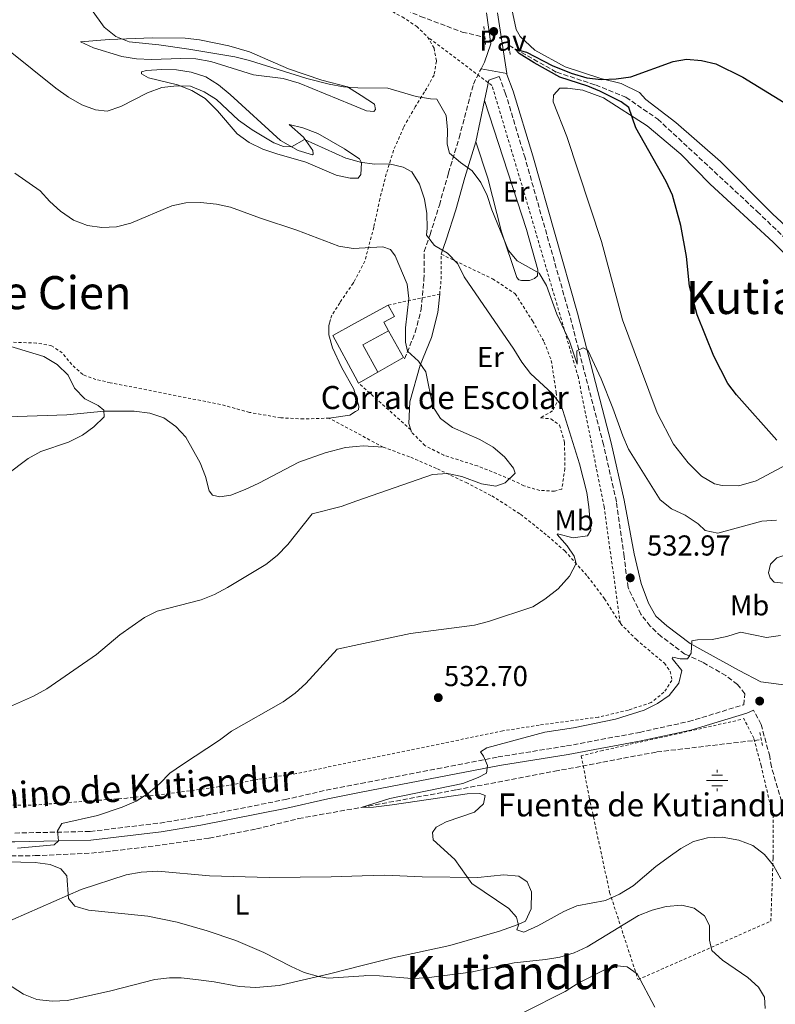
# Model space of a CAD drawing. Units: metres. Extents: x 607666 to 611118, y 4715387 to 4717754.
# Drawn here: x 607824 to 608086, y 4715870 to 4716212 of the extents above; entities that cross this region are included whole.
import ezdxf
from ezdxf.enums import TextEntityAlignment as Align

# ---------------------------------------------------------------- set-up
doc = ezdxf.new("R2010")
doc.units = ezdxf.units.M
doc.header["$MEASUREMENT"] = 0
doc.linetypes.add('DGN Style 2', pattern=[1.7399219301090239, 1.043953158065414, -0.6959687720436097])
doc.linetypes.add('DGN Style 3', pattern=[2.435890702152634, 1.739921930109024, -0.6959687720436097])
for name, color, linetype, lineweight in [('Acequia sin especificar', 4, 'Continuous', 0), ('Barranco lineal', 142, 'DGN Style 3', 13), ('Camino', 7, 'DGN Style 3', 0), ('corral', 7, 'Continuous', 0), ('Cota de punto acotado terreno', 7, 'Continuous', 0), ('Curva de nivel directora', 30, 'Continuous', 30), ('Curva de nivel intermedia', 30, 'Continuous', 0), ('Etiqueta de uso rústico', 92, 'Continuous', 0), ('Fuente-manantial-naciente', 7, 'Continuous', 0), ('Línea  de muro-pared o tapia', 1, 'Continuous', 13), ('Línea de cambio de uso (parcela vista)', 92, 'Continuous', 0), ('Línea de pavimento', 1, 'Continuous', 0), ('Margen derecho', 7, 'Continuous', 0), ('Nave industrial', 1, 'Continuous', 13), ('Pavimento', 7, 'Continuous', 0), ('Pontón-alcantarilla (pasos de agua)', 1, 'DGN Style 2', 0), ('Punto acotado terreno (símbolo)', 7, 'Continuous', 0), ('Texto de Fuente', 4, 'Continuous', 0), ('Texto de rotulación de espacio menor sin especificar', 7, 'Continuous', 0), ('Texto de Área (paraje) menor', 7, 'Continuous', 0), ('Valla', 7, 'DGN Style 2', 0)]:
    doc.layers.add(name, color=color, linetype=linetype, lineweight=lineweight)
doc.styles.add('Style-Arial', font='arial.ttf')

# ---------------------------------------------------------------- blocks, each defined once
blk = doc.blocks.new('5NACIE')
at = {"layer": 'Acequia sin especificar', "color": 4, "linetype": 'Continuous', "lineweight": 0, "flags": 128}
for points in [[(0, 0.2812), (0, 0.375)], [(-0.375, 0), (0.375, 0)], [(-0.1875, 0.1875), (0.1875, 0.1875)], [(-0.1875, -0.1875), (0.1875, -0.1875)], [(0, -0.2812), (0, -0.375)]]:
    blk.add_lwpolyline(points, dxfattribs=at)
blk = doc.blocks.new('5PATER')
at = {"layer": 'Punto acotado terreno (símbolo)', "linetype": 'Continuous', "lineweight": 0}
h = blk.add_hatch(color=51, dxfattribs=at)
edge = h.paths.add_edge_path()
edge.add_ellipse((0, 0), major_axis=(-0.1095731443231308, -0.1110710700762829), ratio=0.9994222409660317, start_angle=0, end_angle=360)

msp = doc.modelspace()

# ---------------------------------------------------------------- linework, layer by layer
at = {"layer": 'Barranco lineal', "color": 142, "linetype": 'DGN Style 3', "lineweight": 13}
for points in [[(607824.0199999996, 4716323.300000001, 528.7299999999959), (607824.75, 4716321.529999999, 528.6900000000023), (607828.0700000003, 4716309.640000001, 528.570000000007), (607830.7800000003, 4716304.960000001, 528.2200000000012), (607835.9400000004, 4716299.07, 528.1000000000058), (607848.6799999997, 4716287.16, 527.75), (607873.7800000003, 4716266.24, 527.3899999999994), (607893.3499999996, 4716251.08, 527.3899999999994), (607903.5300000003, 4716243.890000001, 527.3899999999994), (607910.9500000002, 4716238.949999999, 527.3899999999994), (607925.1299999999, 4716230.369999999, 527.279999999999), (607938.4600000001, 4716223.91, 527.1399999999994), (607944.7300000006, 4716220.880000001, 527.0800000000017), (607963.1699999999, 4716213, 526.6000000000058), (607977.6100000005, 4716207.57, 526.1600000000036), (607985.4800000006, 4716205.710000001, 526.070000000007)], [(607993.8399999999, 4716203.02, 525.3899999999994), (607996.04, 4716201.67, 525), (608010.4299999997, 4716193.58, 524.2700000000041), (608023.9500000002, 4716189.16, 524.1300000000047), (608034.5, 4716184.9, 523.9799999999959), (608045.5700000003, 4716177.27, 523.8399999999965), (608080.1200000001, 4716145.180000001, 523.070000000007), (608126.1399999997, 4716100.800000001, 522.679999999993), (608175.9299999997, 4716054.100000001, 522.2400000000052), (608196.4800000006, 4716033.49, 521.279999999999)], [(607942.5599999996, 4715938.050000001, 530), (607975.6100000005, 4715944.140000001, 529.4199999999983), (608009.7599999999, 4715950.609999999, 528.2599999999948), (608045.2400000002, 4715957.33, 526.5200000000041), (608081.4800000006, 4715961.59, 525.2599999999948)], [(607691.6100000005, 4715902.390000001, 539.2299999999959), (607695.3200000003, 4715904.609999999, 539.0599999999977), (607704.6500000004, 4715908.99, 538.4700000000012), (607710.6900000004, 4715911.52, 538.3500000000058), (607716.3399999999, 4715913.390000001, 538.2299999999959), (607724.2400000002, 4715914.939999999, 537.529999999999), (607752.3799999999, 4715917.74, 536.1100000000006), (607773.4699999997, 4715919.15, 536.1100000000006), (607786.8099999996, 4715921.220000001, 535), (607829.29, 4715921.27, 534.1699999999983), (607848.8499999996, 4715922.16, 533.4700000000012), (607856.4000000004, 4715922.930000001, 533.3500000000058), (607870.9699999997, 4715924.699999999, 532.529999999999), (607889.7000000002, 4715927.369999999, 532.1699999999983), (607906.1399999997, 4715930.539999999, 531.5800000000017), (607920.75, 4715934.17, 530.7700000000041), (607942.5599999996, 4715938.050000001, 530)]]:
    msp.add_polyline3d(points, dxfattribs=at)
at = {"layer": 'Camino', "color": 7, "linetype": 'DGN Style 3', "lineweight": 0}
for points in [[(607957.5699999994, 4716093.960000001, 539.8500000000059), (607961.3099999989, 4716103.210000004, 538.779999999999), (607963.3399999985, 4716111.109999999, 537.6199999999955), (607964.3299999987, 4716121.430000002, 536.4600000000064), (607964.4499999993, 4716131.300000002, 535.5899999999966), (607966.4299999997, 4716137.180000001, 534.2400000000055), (607969.6799999997, 4716147.42, 532.2100000000065), (607972.859999998, 4716158.630000002, 530.3699999999953), (607976.5599999973, 4716170.84, 528.9199999999984), (607981.4799999992, 4716189.460000001, 527.5099999999948), (607984.139999999, 4716194.760000001, 527.1699999999984)], [(607822.1399999998, 4715929.120000001, 535.4900000000054), (607848.3399999985, 4715929.690000001, 534.6600000000037), (607872.6399999993, 4715932.619999999, 533.3699999999955), (607886.2399999981, 4715934.900000001, 533.2500000000001), (607916.0799999977, 4715940.75, 532.3099999999977), (607930.3400000005, 4715944.029999999, 531.9600000000064), (607942.4400000017, 4715946.380000001, 531.6199999999955), (607968.8999999973, 4715951.500000002, 530.8899999999994), (607990.0599999977, 4715955.570000002, 529.8800000000047), (608013.8400000001, 4715959.4, 528.7599999999948), (608039.2199999985, 4715964.140000002, 527.5599999999978), (608056.2500000005, 4715967.890000002, 526.6900000000023), (608075.4499999986, 4715973.720000002, 526.1000000000059), (608075.8399999996, 4715977.580000003, 526.6799999999931), (608073.2699999991, 4715980.82, 527.0700000000071), (608069.19, 4715983.869999999, 527.5500000000029), (608061.1099999998, 4715988.51, 529.1399999999994), (608054.9999999988, 4715991.350000001, 530.1600000000036), (608046.7799999999, 4715997.439999999, 531.75), (608042.94, 4716001.040000002, 532.1900000000023), (608039.699999999, 4716005.180000001, 532.479999999996), (608035.2100000007, 4716014.449999999, 532.570000000007), (608033.8500000017, 4716025.250000002, 532.820000000007), (608031.1999999986, 4716044.270000001, 532.429999999993), (608026.6900000002, 4716064.140000002, 531.2200000000013), (608014.9499999988, 4716109.110000002, 529.4299999999931), (607999.4400000012, 4716163.800000002, 527.3999999999943), (607992.6799999997, 4716186.12, 526.8699999999952), (607990.449999999, 4716192.140000002, 526.5800000000019)], [(608088.589999999, 4715940.150000001, 526.300000000003), (608085.0300000006, 4715952.160000001, 525.8600000000007), (608084.4499999996, 4715955.800000003, 525.8600000000007), (608081.4600000011, 4715966.910000001, 526.1499999999943), (608078.8000000012, 4715971.850000001, 526.0399999999936)]]:
    msp.add_polyline3d(points, dxfattribs=at)
at = {"layer": 'Curva de nivel directora', "color": 30, "linetype": 'Continuous', "lineweight": 30, "elevation": 525.0000000000001, "flags": 128}
msp.add_lwpolyline([(608086.9500000007, 4716065.730000001), (608072.9499999996, 4716081.41), (608069.8899999995, 4716085.440000001), (608065.0300000003, 4716094.880000002), (608059.23, 4716109.280000002), (608056.5399999988, 4716119.260000001), (608055.5599999997, 4716129.529999999), (608053.5700000004, 4716140.350000001), (608050.6400000001, 4716150.9), (608048.480000001, 4716155.600000001), (608037.8999999996, 4716174.230000001), (608035.4599999988, 4716181.32), (608032.8300000002, 4716183.260000001), (608025.4199999983, 4716187), (608021.2400000008, 4716188.720000002), (608011.54, 4716191.830000001), (608002.6100000006, 4716196.830000001), (607997.3899999993, 4716200.140000001), (607996.0399999992, 4716201.67), (607999.9799999997, 4716200.560000001), (608008.8699999991, 4716195.980000001), (608015.4999999986, 4716193.270000001), (608020.9099999999, 4716191.680000001), (608025.8799999988, 4716191.12), (608031.1000000002, 4716191.33), (608036.1399999983, 4716191.980000001), (608050.8899999983, 4716197.32), (608055.5399999997, 4716198.140000001), (608060.7999999991, 4716197.650000001), (608065.6699999995, 4716196.490000002), (608075.1399999999, 4716191.84), (608093.0500000004, 4716180.830000001)], dxfattribs=at)
at = {"layer": 'Curva de nivel intermedia', "color": 30, "linetype": 'Continuous', "lineweight": 0, "flags": 128}
for points, elevation in [([(608086.8000000009, 4716037.849999999), (608081.6599999999, 4716037.560000001), (608066.4100000015, 4716033.380000001), (608061.9900000005, 4716034.25), (608059.61, 4716036.640000001), (608055.0500000002, 4716039.619999999), (608050.3200000006, 4716041.880000001), (608046.3799999999, 4716044.960000001), (608035.3899999994, 4716062.599999999), (608033.36, 4716067.17), (608029.9900000015, 4716076.859999999), (608025.8699999999, 4716087.05), (608021.3100000002, 4716097.039999999), (608019.6100000013, 4716097.75), (608017.3800000006, 4716096.71), (608017.5400000016, 4716092.170000001), (608014.8400000016, 4716100.17), (608010.4900000017, 4716109.509999999), (608006.9100000011, 4716119.46), (608004.400000001, 4716123.779999998), (607996.740000001, 4716128.01), (607993.7500000002, 4716131.609999998), (607987.8800000007, 4716145.759999999), (607986.2699999991, 4716150.699999998), (607984.0499999997, 4716155.220000001), (607981.1100000005, 4716159.359999998), (607977.04, 4716162.17), (607973.2000000001, 4716165.46), (607972.3300000007, 4716168.59), (607972.5300000017, 4716173.609999999), (607971.9800000018, 4716178.58), (607968.7400000008, 4716184.210000001), (607966.5700000006, 4716184.31), (607961.6500000008, 4716185.21), (607951.7900000014, 4716188.009999999), (607941.3300000008, 4716188.140000001), (607938.9700000006, 4716188.34), (607936.3500000008, 4716188.569999999), (607931.3500000008, 4716189.499999999), (607923.6500000005, 4716191.470000001), (607903.7599999997, 4716197.699999998), (607898.6100000021, 4716198.9), (607882.6399999994, 4716201.619999998), (607872.2100000001, 4716203.099999998), (607861.8900000004, 4716204.109999998), (607857.2700000001, 4716206.02), (607853.1600000019, 4716209.27), (607844.4300000012, 4716221.679999999)], 530.0000000000001), ([(607952.1900000017, 4716161.759999999), (607947.1600000003, 4716161.649999999), (607942.1900000013, 4716162.289999999), (607939.3300000003, 4716163.109999998), (607937.2000000002, 4716163.720000001), (607922.8600000015, 4716170.259999999), (607918.2600000015, 4716167.680000001), (607915.480000001, 4716167.779999998), (607912.2100000009, 4716169.079999999), (607904.6100000013, 4716173.609999999), (607899.9100000008, 4716176.910000001), (607892.2300000006, 4716184.09), (607887.9600000014, 4716186.83), (607883.2300000017, 4716188.779999999), (607878.4500000007, 4716188.889999999), (607873.2800000008, 4716188.300000001), (607868.2800000006, 4716186.470000001), (607859.0300000014, 4716181.739999998), (607854.3100000008, 4716180.099999998), (607850.1700000013, 4716180.489999999), (607845.4900000007, 4716182.250000001), (607840.8400000016, 4716184.91), (607836.4800000007, 4716188.009999999), (607819.9699999995, 4716201.289999997)], 535), ([(607823.0499999997, 4715923.83), (607835.8500000006, 4715924.999999999), (607837.3400000012, 4715926.419999998), (607837.0300000006, 4715929.92), (607838.5500000005, 4715932.409999999), (607850.9500000012, 4715935.240000002), (607859.4500000017, 4715938.150000001), (607864.2900000009, 4715940.16), (607868.4999999997, 4715942.9), (607872.6000000013, 4715946.339999998), (607876.0800000015, 4715949.92), (607880.400000002, 4715952.98), (607893.3200000013, 4715961.390000001), (607897.4499999997, 4715964.52), (607915.4500000019, 4715974.720000001), (607919.6000000006, 4715977.759999998), (607923.3100000008, 4715981.140000001), (607934.1900000017, 4715993.039999999), (607941.750000001, 4715994.649999999), (607959.6200000013, 4715998.460000001), (607981.8600000015, 4716001.38), (607986.7000000007, 4716002.619999998), (608002.1100000021, 4716007.720000001), (608006.3400000011, 4716010.400000001), (608010.9400000012, 4716014.029999998), (608014.8900000006, 4716018.409999999), (608017.1900000006, 4716022.859999999), (608016.52, 4716025.32), (608014.1300000007, 4716028.92), (608010.6399999993, 4716032.960000001), (608010.7700000012, 4716033.180000001), (608016.1600000003, 4716031.779999998), (608021.1700000014, 4716032.489999999), (608022.24, 4716034.369999999), (608021.6299999997, 4716042.489999999), (608020.8600000008, 4716047.469999999), (608018.4100000011, 4716057.42), (608011.9500000014, 4716077.859999998), (608008.9299999995, 4716081.84), (608001.3400000011, 4716088.82), (607998.3400000014, 4716092.83), (607995.5899999999, 4716097.279999998), (607978.3099999997, 4716122.459999999), (607976.040000001, 4716127.039999999), (607972.5000000005, 4716130.75), (607968.000000001, 4716133.369999999), (607965.1900000013, 4716136.970000001), (607965.4700000008, 4716139.449999999), (607965.320000001, 4716144.449999999), (607964.5000000007, 4716149.519999999), (607962.7400000016, 4716154.659999999), (607960.1500000011, 4716158.939999999), (607957.070000001, 4716160.649999999), (607952.1900000017, 4716161.759999999)], 535), ([(607819.2850000015, 4715972.571313023), (607828.7100000012, 4715976.67), (607833.3, 4715979.249999999), (607850.5500000012, 4715991.149999999), (607858.6400000004, 4715998.009999999), (607867.1800000009, 4716004.009999998), (607871.6300000012, 4716006.3), (607886.9199999998, 4716010.189999999), (607891.5700000012, 4716012.02), (607896.1199999999, 4716014.470000002), (607909.35, 4716022.529999999), (607913.3100000008, 4716025.600000001), (607917.0099999999, 4716029.439999998), (607925.4299999997, 4716040.100000001), (607935.5599999996, 4716042.67), (607941.0300000013, 4716044.59), (607967.25, 4716053.770000001), (607972.5099999993, 4716054.060000001), (607977.5300000019, 4716053.07), (607984.3300000012, 4716050.539999999), (607989.2599999999, 4716049.67), (607992.5400000011, 4716050.909999999), (607996.0200000012, 4716054.199999999), (607995.4000000021, 4716055.949999999), (607992.3100000009, 4716059.880000001), (607988.3800000014, 4716063.300000001), (607983.7000000009, 4716065.920000001), (607974.1800000013, 4716070.149999999), (607970.0400000017, 4716073.259999999), (607967.4100000008, 4716077.460000001), (607964.9500000001, 4716089.470000001), (607962.3700000006, 4716093.189999999), (607958.6, 4716096.659999999), (607957.9000000004, 4716099.739999999), (607957.850000001, 4716104.739999999), (607959.1000000006, 4716114.92), (607958.4299999999, 4716119.869999999), (607954.2600000014, 4716129.739999999), (607952.7200000013, 4716131.970000001), (607950.0599999992, 4716132.849999999), (607939.7700000008, 4716132.279999998), (607939.67, 4716132.279999998), (607934.7500000005, 4716133.139999999), (607920.1500000004, 4716138.749999999), (607907.5400000016, 4716142.869999999), (607897.1200000012, 4716146.74), (607892.2300000006, 4716147.76), (607886.6500000015, 4716148.289999999), (607881.5900000011, 4716148.2), (607876.7000000007, 4716147.179999999), (607862.4500000012, 4716141.13), (607857.4500000011, 4716139.890000001), (607852.4500000011, 4716139.680000001), (607847.4000000019, 4716140.359999998), (607842.5899999995, 4716142.189999999), (607838.1000000013, 4716145.249999999), (607834.3200000015, 4716148.679999998), (607830.9300000007, 4716152.359999999), (607822.2200000002, 4716158.550000001)], 540.0000000000001), ([(607819.2850000015, 4716053.698581315), (607826.8000000002, 4716059.350000001), (607831.1900000002, 4716061.75), (607840.8500000006, 4716065.009999999), (607845.6300000015, 4716067.38), (607849.6500000004, 4716070.349999999), (607853.2500000013, 4716073.829999999), (607853.0700000002, 4716076.180000001), (607851.0800000009, 4716077.74), (607846.5400000013, 4716080.039999999), (607842.9500000017, 4716083.750000001), (607840.6700000018, 4716088.279999999), (607836.9299999999, 4716092.019999999), (607832.2699999998, 4716094.759999999), (607819.2850000015, 4716098.673287672)], 545), ([(608089.2700000008, 4716015.949999998), (608085.9600000004, 4716016.3), (608084.6200000015, 4716017.9), (608084.0400000004, 4716019.59), (608084.7700000014, 4716022.619999998), (608086.9200000016, 4716024.810000001), (608089.7500000013, 4716025.679999999), (608091.3499999995, 4716025.699999998), (608096.2700000014, 4716024.61), (608097.3300000008, 4716022.640000001), (608096.6, 4716020.079999999), (608095.67, 4716018.749999999), (608091.9100000005, 4716016.449999999), (608089.2700000008, 4716015.949999998)], 535), ([(607942.5600000002, 4715938.050000001), (607952.4599999997, 4715941.109999998), (607977.7900000011, 4715946.350000001), (607983.2100000014, 4715948.399999999), (607986.0999999993, 4715949.930000001), (607986.3800000009, 4715952.59), (607985.0199999998, 4715955.849999999), (607983.9199999999, 4715957.349999999), (607986.1399999995, 4715958.76), (608006.3400000011, 4715964.249999999), (608016.2300000017, 4715965.76), (608030.9000000012, 4715968.699999999), (608040.7800000008, 4715971.869999998), (608045.420000001, 4715974.210000001), (608049.5700000017, 4715976.970000001), (608052.8600000018, 4715981.199999998), (608053.9600000016, 4715985.640000001), (608050.5400000018, 4715989.84), (608050.780000001, 4715990.269999999), (608053.3200000002, 4715989.689999999), (608055.9199999997, 4715989.71), (608057.110000001, 4715991.659999999), (608057.4300000007, 4715995.949999998), (608059.3700000007, 4715996.33), (608064.4400000002, 4715996.429999999), (608069.5699999998, 4715997.449999998), (608074.3200000018, 4715998.999999999), (608083.2900000017, 4715997.140000001), (608088.2400000005, 4715997.789999999)], 530.0000000000001), ([(608088.2600000005, 4715913.24), (608085.7999999997, 4715917.810000001), (608082.5800000009, 4715921.640000001), (608078.5599999998, 4715924.779999998), (608073.7000000004, 4715926.650000001), (608067.9500000017, 4715927.750000001), (608062.870000001, 4715927.519999999), (608057.9300000013, 4715926.15), (608053.5500000003, 4715923.73), (608049.1500000015, 4715920.63), (608044.8300000009, 4715917.509999999), (608036.980000001, 4715910.779999999), (608032.2800000004, 4715907.909999999), (608027.4099999999, 4715905.630000001), (608017.4500000001, 4715903.850000001), (608012.860000001, 4715901.880000001), (608003.8300000011, 4715896.829999999), (607998.9800000006, 4715894.690000001), (607996.6100000013, 4715895.510000001), (607997.2000000014, 4715897.089999998), (607996.4500000004, 4715899.86), (607993.7700000004, 4715902.859999999), (607980.9699999995, 4715911.65), (607975.0599999997, 4715919.979999999), (607967.5100000015, 4715926.74), (607967.25, 4715929.34), (607968.5599999998, 4715931.159999999), (607971.9900000008, 4715933.07), (607981.8700000005, 4715936.359999998), (607984.9900000006, 4715939.289999999), (607985.5700000017, 4715942.189999999), (607983.7500000001, 4715942.9), (607979.2800000019, 4715942.8), (607953.3200000003, 4715938.949999999), (607946.7500000012, 4715938.130000001), (607942.5600000002, 4715938.050000001)], 530), ([(608082.8400000001, 4715868.119999998), (608082.620000001, 4715872.039999999), (608080.5400000003, 4715875.529999998), (608076.8900000001, 4715878.960000001), (608068.0000000009, 4715884.969999999), (608064.3399999995, 4715888.36), (608063.4700000001, 4715891.880000001), (608063.5500000005, 4715896.95), (608061.8200000006, 4715900.32), (608058.2300000008, 4715903.069999999), (608053.87, 4715904.119999998), (608048.4400000006, 4715903.589999998), (608043.5900000003, 4715902.369999998), (608038.8400000005, 4715900.509999998), (608021.0599999997, 4715889.569999999), (608016.5400000003, 4715887.439999999), (608011.4999999999, 4715885.98), (608006.5600000002, 4715885.13), (607995.61, 4715883.970000001), (607980.6500000021, 4715880.749999999), (607965.2400000006, 4715878.76), (607960.0700000006, 4715878.619999999), (607948.8700000001, 4715879.509999999), (607943.87, 4715879.59), (607943.4000000006, 4715879.550000001), (607930.990000001, 4715878.74), (607927.6600000005, 4715879.210000002), (607922.7499999999, 4715880.699999998), (607918.160000001, 4715882.689999999), (607908.7100000005, 4715887.66), (607898.9800000008, 4715891.769999999), (607888.9900000019, 4715895.180000001), (607878.6100000016, 4715898.189999999), (607868.3900000001, 4715900.230000001), (607847.7800000019, 4715902.359999999), (607842.9900000019, 4715903.77), (607840.8300000004, 4715906.409999999), (607840.2100000012, 4715914.279999999), (607838.1799999995, 4715916.689999999), (607834.4900000015, 4715918.189999999), (607829.2000000008, 4715918.91), (607819.2850000015, 4715919.157399232)], 535), ([(608044.5700000017, 4715868.619999999), (608038.3700000012, 4715880.230000001), (608034.9600000003, 4715882.619999998), (608031.4500000011, 4715883.009999999), (608027.05, 4715881.640000002), (608017.85, 4715876.909999999), (608013.400000002, 4715874.089999998), (607999.0800000012, 4715866.829999999)], 540.0000000000001)]:
    msp.add_lwpolyline(points, dxfattribs=dict(at, elevation=elevation))
at = {"layer": 'Línea  de muro-pared o tapia', "color": 1, "linetype": 'Continuous', "lineweight": 13, "elevation": 543.4700000000012, "flags": 128}
msp.add_lwpolyline([(607952.04, 4716103.75), (607957.1799999997, 4716094.430000001), (607948.2699999996, 4716089.369999999)], dxfattribs=at)
at = {"layer": 'Línea de cambio de uso (parcela vista)', "color": 92, "linetype": 'Continuous', "lineweight": 0, "extrusion": (0.01714108358175579, 0.08120939599506174, 0.9965496561916825), "elevation": 393945.8362413811, "flags": 128}
msp.add_lwpolyline([(379118.9758266293, -4723660.842134249), (379118.9758266293, -4723675.661645038)], dxfattribs=at)
at = {"layer": 'Línea de cambio de uso (parcela vista)', "color": 92, "linetype": 'Continuous', "lineweight": 0}
for points in [[(608125.9699999997, 4716106.99, 523.8500000000058), (608085.5499999998, 4716144.289999999, 523.9900000000052), (608067.3099999996, 4716162.550000001, 524.3800000000047), (608051.8600000005, 4716176.15, 524.6699999999983), (608041.4500000002, 4716184.08, 524.7200000000012), (608039.1500000004, 4716186.529999999, 524.7700000000041), (608032.8899999997, 4716189.66, 525.0599999999977), (608025.7199999997, 4716191.439999999, 525.1499999999943), (608013.3499999996, 4716195.439999999, 525.25), (608002.8099999996, 4716201.289999999, 525.4400000000023), (607997.6900000004, 4716206.029999999, 525.929999999993), (607996.3200000003, 4716208.439999999, 526.0200000000041), (607990.7100000001, 4716235.27, 527.179999999993)], [(607946.9000000004, 4716179.970000001, 531.3500000000058), (607944.3600000005, 4716180.189999999, 531.6399999999994), (607939.0599999996, 4716182.369999999, 531.6300000000047), (607921.0099999999, 4716189.77, 531.5899999999965), (607915.4400000004, 4716191.449999999, 531.5899999999965), (607905.0800000001, 4716192.699999999, 531.4799999999959), (607890.29, 4716197.369999999, 531.3600000000006), (607885.04, 4716198.279999999, 531.4799999999959), (607879.8600000005, 4716198.42, 531.5899999999965), (607869.6799999997, 4716198.01, 532.4199999999983), (607864.4299999997, 4716198.220000001, 532.6499999999943), (607859.3700000001, 4716199.02, 532.6499999999943), (607849.4900000002, 4716202.039999999, 532.179999999993), (607844.9600000001, 4716204.119999999, 531.5899999999965), (607854.9000000004, 4716205.029999999, 530.7700000000041), (607870.0300000003, 4716205.609999999, 529.2400000000052), (607881.3700000001, 4716205.42, 528.8899999999994), (607886.3600000005, 4716204.850000001, 528.8899999999994), (607896.5700000003, 4716202.76, 528.6499999999943), (607903.6900000004, 4716200.710000001, 528.6499999999943), (607917.2800000003, 4716194.82, 528.7899999999936), (607928.8600000005, 4716190.810000001, 529.0800000000017), (607937.7000000002, 4716188.470000001, 529.4199999999983), (607938.9800000006, 4716187.680000001, 529.5599999999977), (607942.5, 4716185.49, 529.9499999999971), (607947.1200000001, 4716182.51, 530.9199999999983), (607947.5, 4716180.699999999, 530.9199999999983), (607946.9000000004, 4716179.970000001, 531.3500000000058)], [(607873.2100000001, 4716194.529999999, 532.2700000000041), (607867.9699999997, 4716194.199999999, 532.6300000000047), (607866.2000000002, 4716193.680000001, 532.7400000000052), (607866.1299999999, 4716192.99, 533.1000000000058), (607868.6500000004, 4716191.66, 533.9199999999983), (607878.75, 4716189.180000001, 534.8600000000006), (607883.7100000001, 4716187.300000001, 535.1000000000058), (607888.3300000001, 4716184.460000001, 535.4499999999971), (607892.6200000001, 4716180.180000001, 536.0399999999936), (607899.4100000003, 4716172.140000001, 536.3999999999943), (607903.6500000004, 4716169.220000001, 536.3999999999943), (607908.3399999999, 4716166.869999999, 536.3999999999943), (607913.1500000004, 4716165.189999999, 536.3999999999943), (607923.25, 4716162.359999999, 536.0399999999936), (607933.7999999998, 4716157.800000001, 536.1399999999994), (607938.7100000001, 4716156.75, 536.1399999999994), (607939.4199999999, 4716156.76, 536.1399999999994), (607941.4900000002, 4716156.779999999, 536.1399999999994), (607942.4400000004, 4716158.050000001, 536.0399999999936), (607942.6500000004, 4716162.16, 534.7899999999936), (607941.9100000003, 4716163.550000001, 534.1600000000036), (607939.2999999998, 4716165.24, 533.9600000000064), (607936.6799999997, 4716166.949999999, 533.7700000000041), (607927.4500000002, 4716172.300000001, 533.2899999999936), (607922.1799999997, 4716174.310000001, 533.2400000000052), (607917.4500000002, 4716175.480000001, 533.3399999999965), (607922.4500000002, 4716171.050000001, 534.6900000000023), (607925.6900000004, 4716166.369999999, 535.3699999999953), (607925.8799999999, 4716165.16, 535.4600000000064), (607925.5800000001, 4716164.850000001, 535.4600000000064), (607920.6699999999, 4716166.439999999, 535.070000000007), (607914.4800000006, 4716169.83, 534.4499999999971), (607897.0300000003, 4716185.9, 532.3899999999994), (607892.9100000003, 4716189.210000001, 531.9199999999983), (607888.5199999996, 4716191.939999999, 531.9199999999983), (607883.4500000002, 4716193.59, 532.0399999999936), (607878.3099999996, 4716194.430000001, 532.1600000000036), (607873.2100000001, 4716194.529999999, 532.2700000000041)], [(608092.1200000001, 4716058.189999999, 524.9600000000064), (608079.75, 4716051.51, 526.6000000000058), (608073.7199999997, 4716049.810000001, 526.6999999999971), (608067.9699999997, 4716049.960000001, 526.8500000000058), (608065.2999999998, 4716050.560000001, 526.8899999999994), (608060.7300000006, 4716053.180000001, 526.9900000000052), (608056.0999999996, 4716057.779999999, 527.1399999999994), (608051.0099999999, 4716064.359999999, 527.0399999999936), (608045.3600000005, 4716075.189999999, 526.6999999999971), (608039.5199999996, 4716090.75, 526.4600000000064), (608033.2800000003, 4716107.52, 526.6499999999943), (608025.9800000006, 4716134.730000001, 526.5599999999977), (608013.9600000001, 4716171.220000001, 526.2200000000012), (608009.1600000003, 4716183.32, 525.9799999999959), (608009.2800000003, 4716185.640000001, 525.9799999999959), (608011.5800000001, 4716188.08, 525.8300000000017), (608014.1900000004, 4716188.100000001, 525.779999999999), (608019.4699999997, 4716187.42, 525.6399999999994), (608026.75, 4716184.730000001, 525.4400000000023), (608041.8700000001, 4716175, 525.1100000000006), (608053.6100000005, 4716165.09, 524.570000000007), (608063.7599999999, 4716154.689999999, 524.3300000000017), (608085.5899999999, 4716134.529999999, 523.8999999999943), (608101.4900000002, 4716118.91, 523.8000000000029)], [(607985.3399999999, 4716183.82, 527.6900000000023), (607999.9400000004, 4716138.92, 529.7200000000012), (608003.8700000001, 4716124.930000001, 529.9600000000064), (608003.7699999996, 4716122.880000001, 530.0599999999977), (608002.6900000004, 4716121.9, 530.1999999999971), (608000.9400000004, 4716121.16, 530.3399999999965), (607998.1600000003, 4716121.189999999, 530.3399999999965), (607997.2599999999, 4716121.430000001, 530.3399999999965), (607996.5800000001, 4716122.210000001, 530.3399999999965), (607991.3099999996, 4716138.119999999, 529.9600000000064), (607986.4900000002, 4716156.75, 529.0899999999965), (607982.29, 4716169.369999999, 528.9199999999983)], [(607959.7800000003, 4716069.25, 541.3800000000047), (607959.0899999999, 4716071.460000001, 541.3500000000058), (607959.4400000004, 4716079.07, 541.1499999999943), (607963.0499999998, 4716091.75, 539.8500000000058), (607966.9299999997, 4716101.359999999, 538.779999999999), (607969.1799999997, 4716110.08, 537.6199999999953), (607969.79, 4716116.480000001, 536.9499999999971)], [(607931.8499999996, 4716107.59, 543.1399999999994), (607931.2400000002, 4716105.609999999, 543.3300000000017), (607931.2699999996, 4716102.369999999, 543.3300000000017), (607932.5700000003, 4716097.789999999, 543.4799999999959), (607935.6699999999, 4716091.09, 543.570000000007), (607939.9500000002, 4716083.439999999, 543.3800000000047), (607940.5, 4716081.49, 543.2700000000041), (607941.6399999997, 4716077.51, 543.0399999999936), (607941.5999999996, 4716076.300000001, 543.0399999999936), (607940.5899999999, 4716075.689999999, 543.0399999999936), (607938.5300000003, 4716074.439999999, 543.0399999999936), (607931.3799999999, 4716073.359999999, 543.429999999993)], [(607802.3899999997, 4716073.230000001, 546.1100000000006), (607840.2300000006, 4716074.5, 545.6399999999994), (607853.1900000004, 4716075.789999999, 544.820000000007), (607863.6399999997, 4716075.779999999, 544.820000000007), (607869.0499999998, 4716075.07, 544.820000000007), (607873.8899999997, 4716073.42, 544.820000000007), (607878.1699999999, 4716070.49, 544.820000000007), (607881.5999999996, 4716066.779999999, 544.929999999993), (607886.5599999996, 4716057.800000001, 544.5800000000017), (607888.3799999999, 4716053.08, 544.2299999999959), (607889.7000000002, 4716048.07, 543.7599999999948), (607890.8799999999, 4716046.619999999, 543.279999999999), (607893.4299999997, 4716045.949999999, 542.5800000000017), (607897.2400000002, 4716046.609999999, 541.8699999999953), (607902.1600000003, 4716048.51, 541.75), (607906.9299999997, 4716050.720000001, 541.6399999999994), (607920.8600000005, 4716058.08, 541.5200000000041), (607930.0099999999, 4716061.34, 541.6399999999994), (607937.0999999996, 4716063.189999999, 541.5899999999965), (607940.7599999999, 4716063.51, 541.529999999999), (607943.1900000004, 4716063.730000001, 541.4900000000052), (607950.1600000003, 4716063.26, 541.1000000000058)], [(607816.6600000003, 4715897.050000001, 535.7700000000041), (607845.25, 4715909.460000001, 535.179999999993), (607860.8200000003, 4715914.630000001, 534.7100000000064), (607866.0999999996, 4715915.539999999, 534.5899999999965), (607871.8499999996, 4715915.83, 534.3600000000006), (607889.8499999996, 4715914.24, 533.3000000000029), (607910.5, 4715913.640000001, 533.0599999999977)], [(607910.5, 4715913.640000001, 533.0599999999977), (607932.1200000001, 4715913.9, 531.8000000000029), (607942.9000000004, 4715914.220000001, 531.4600000000064), (607950.7300000006, 4715914.460000001, 531.2200000000012), (607963.6399999997, 4715913.890000001, 530.4499999999971), (607983.0300000003, 4715913.720000001, 529.8699999999953), (607992.1100000005, 4715914.58, 529.4799999999959), (607997.29, 4715914.189999999, 529.4799999999959), (608000.2100000001, 4715912.230000001, 529.1900000000023), (608001.6900000004, 4715908.67, 529.2899999999936), (608001.5499999998, 4715902.82, 529.5800000000017), (607999.5999999996, 4715898.539999999, 529.7200000000012), (607997, 4715897.310000001, 529.820000000007), (607990.54, 4715894.980000001, 530.4499999999971), (607973.2800000003, 4715890.039999999, 532.0399999999936), (607953.4900000002, 4715885.76, 533.1499999999943), (607943.3499999996, 4715883.220000001, 533.9799999999959), (607931.4900000002, 4715880.25, 534.9400000000023), (607913.9800000006, 4715876.130000001, 535.7200000000012), (607905.9100000003, 4715875.430000001, 536.0099999999948), (607900.0800000001, 4715875.75, 536.3600000000006), (607891.3799999999, 4715877.4, 536.5899999999965), (607885.0800000001, 4715878.189999999, 536.8300000000017), (607879.9500000002, 4715878.75, 536.9499999999971), (607875.8899999997, 4715878.789999999, 536.9499999999971), (607870.8399999999, 4715878.230000001, 536.9499999999971), (607855.4900000002, 4715874.33, 537.070000000007), (607840.4699999997, 4715870.939999999, 537.3000000000029), (607835.1100000005, 4715870.65, 537.179999999993), (607829.8200000003, 4715871.25, 536.9499999999971), (607825.1699999999, 4715873.17, 536.8300000000017), (607819.3399999999, 4715876.930000001, 536.5899999999965)]]:
    msp.add_polyline3d(points, dxfattribs=at)
at = {"layer": 'Línea de pavimento', "color": 1, "linetype": 'Continuous', "lineweight": 0, "extrusion": (0.0003602454751859751, -0.002322809782093083, 0.9999972373851409), "elevation": -10209.21439432177, "flags": 128}
msp.add_lwpolyline([(607989.6008317117, 4716203.228962336), (607992.860849512, 4716182.208905628)], dxfattribs=at)
at = {"layer": 'Línea de pavimento', "color": 1, "linetype": 'Continuous', "lineweight": 0, "extrusion": (0.06276591102471718, -0.0109402034909898, 0.9979683123029573), "elevation": -12909.36296634701, "flags": 128}
msp.add_lwpolyline([(4750544.027776292, 210473.1883335322), (4750544.027776293, 210482.2917669507)], dxfattribs=at)
at = {"layer": 'Línea de pavimento', "color": 1, "linetype": 'Continuous', "lineweight": 0}
msp.add_polyline3d([(607986.0800000001, 4716214.189999999, 526.6199999999953), (607987.5499999998, 4716203.470000001, 526.6000000000058), (607985.3200000003, 4716197.100000001, 527.0200000000041), (607984.1399999997, 4716194.76, 527.1600000000036)], dxfattribs=at)
at = {"layer": 'Margen derecho', "color": 7, "linetype": 'Continuous', "lineweight": 0, "extrusion": (0.1160156398587203, 0.06100757250161057, 0.9913720025326682), "elevation": 358781.8716664109, "flags": 128}
msp.add_lwpolyline([(3891253.555330097, -2709512.430832508), (3891259.105893263, -2709517.084535175), (3891258.540906063, -2709520.899045559)], dxfattribs=at)
at = {"layer": 'Margen derecho', "color": 7, "linetype": 'Continuous', "lineweight": 0}
for points in [[(608091.1099999981, 4715980.430000001, 525.6600000000036), (608081.3700000016, 4715981.67, 526.4400000000024), (608073.839999999, 4715985.65, 527.2599999999949), (608056.7800000003, 4715995.050000002, 530.1600000000036), (608048.7499999992, 4716001.210000002, 531.75), (608044.9099999992, 4716004.560000001, 532.1900000000023), (608042.3299999975, 4716009.010000001, 532.479999999996), (608039.7300000002, 4716015.87, 532.570000000007), (608037.3500000021, 4716026.190000001, 532.820000000007), (608033.920000001, 4716044.830000003, 532.429999999993), (608029.3900000004, 4716064.800000001, 531.2200000000013), (608017.6299999988, 4716109.84, 529.4299999999931), (608002.100000001, 4716164.580000003, 527.3999999999943), (607995.3099999982, 4716187, 526.8699999999952), (607993.149999999, 4716192.840000001, 526.5800000000019), (607993.0899999987, 4716193.200000001, 526.5800000000019)], [(607970.3500000002, 4716130.300000001, 535.5899999999966), (607972.0500000012, 4716135.340000001, 534.2400000000055), (607975.3399999992, 4716145.720000001, 532.2100000000065), (607978.530000001, 4716156.960000002, 530.3699999999953), (607982.2899999983, 4716169.369999999, 528.9199999999984)], [(607691.5499999993, 4715906.730000001, 539.4900000000052), (607700.9499999983, 4715912.340000002, 539.2599999999948), (607713.899999999, 4715917.830000001, 538.7899999999936), (607724.25, 4715920.33, 538.4299999999931), (607745.8500000008, 4715921.790000002, 537.729999999996), (607773.7999999997, 4715924.430000002, 537.0200000000041), (607799.7899999979, 4715925.970000002, 536.0800000000019), (607810.2499999986, 4715926.11, 536.0800000000019), (607822.1700000011, 4715926.080000001, 535.4900000000054), (607837.339999999, 4715926.420000001, 535.0099999999948), (607848.5599999975, 4715926.66, 534.6600000000037), (607873.0700000006, 4715929.61, 533.3699999999955), (607886.7899999979, 4715931.920000002, 533.2500000000001), (607916.7100000003, 4715937.78, 532.3099999999977), (607930.9200000016, 4715941.050000003, 531.9600000000064), (607942.4899999986, 4715943.290000002, 531.6399999999995), (607969.4699999974, 4715948.52, 530.8899999999994), (607990.5899999997, 4715952.580000001, 529.8800000000047), (608014.3699999999, 4715956.41, 528.7599999999948), (608039.8299999986, 4715961.170000001, 527.5599999999978), (608057.0199999993, 4715964.950000001, 526.6900000000023), (608076.4899999978, 4715970.86, 526.1000000000059), (608078.8000000012, 4715971.850000001, 526.0399999999936)]]:
    msp.add_polyline3d(points, dxfattribs=at)
at = {"layer": 'Nave industrial', "color": 1, "linetype": 'Continuous', "lineweight": 13, "elevation": 544.5899999999965, "flags": 128}
for points in [[(607952.04, 4716103.75), (607943.0899999999, 4716098.84), (607948.2699999996, 4716089.369999999)], [(607948.2699999996, 4716089.369999999), (607941.5800000001, 4716085.57)]]:
    msp.add_lwpolyline(points, dxfattribs=at)
at = {"layer": 'Nave industrial', "color": 1, "linetype": 'Continuous', "lineweight": 13}
msp.add_polyline3d([(607948.2699999996, 4716089.369999999, 544.5899999999965), (607941.5800000001, 4716085.57, 544.5899999999965), (607940.4100000003, 4716087.710000001, 544.6199999999953), (607932.6299999999, 4716102.09, 544.8300000000017), (607940.1500000004, 4716106.210000001, 544.7299999999959), (607951.9199999999, 4716112.66, 544.5899999999965), (607954.0700000003, 4716108.730000001, 545.4100000000036), (607950.4000000004, 4716106.720000001, 545.4100000000036), (607952.04, 4716103.75, 544.5899999999965), (607943.0899999999, 4716098.84, 544.5899999999965)], close=True, dxfattribs=at)
for points in [[(607941.5800000001, 4716085.57, 544.5899999999965), (607940.4100000003, 4716087.710000001, 544.6199999999953), (607932.6299999999, 4716102.09, 544.8300000000017), (607940.1500000004, 4716106.210000001, 544.7299999999959), (607951.9199999999, 4716112.66, 544.5899999999965)], [(607951.9199999999, 4716112.66, 544.5899999999965), (607954.0700000003, 4716108.730000001, 545.4100000000036), (607950.4000000004, 4716106.720000001, 545.4100000000036), (607952.04, 4716103.75, 544.5899999999965)]]:
    msp.add_polyline3d(points, dxfattribs=at)
at = {"layer": 'Pontón-alcantarilla (pasos de agua)', "color": 1, "linetype": 'DGN Style 2', "lineweight": 0, "flags": 128}
for points, elevation in [([(607985.1500000004, 4716209.529999999), (607985.7400000002, 4716202.57)], 526.6000000000058), ([(607993.4800000006, 4716205.970000001), (607994.2599999999, 4716199.600000001)], 526.6000000000058), ([(608080.9800000006, 4715964.050000001), (608081.9400000004, 4715959.369999999)], 525.9499999999971)]:
    msp.add_lwpolyline(points, dxfattribs=dict(at, elevation=elevation))
at = {"layer": 'Valla', "color": 7, "linetype": 'DGN Style 2', "lineweight": 0, "extrusion": (0.1293316855170878, 0.09192079349549345, 0.9873316984906683), "elevation": 512669.0744984481, "flags": 128}
msp.add_lwpolyline([(3491893.850840171, -3186727.155141), (3491897.364055773, -3186730.243314589), (3491904.791093738, -3186735.726398311)], dxfattribs=at)
at = {"layer": 'Valla', "color": 7, "linetype": 'DGN Style 2', "lineweight": 0, "extrusion": (-0.002675706071331012, -0.0005719752207314673, 0.9999962567136773), "elevation": -3787.302232889746, "flags": 128}
msp.add_lwpolyline([(607951.1802958234, 4716111.265208264), (607969.0503656394, 4716115.08520889)], dxfattribs=at)
at = {"layer": 'Valla', "color": 7, "linetype": 'DGN Style 2', "lineweight": 0, "extrusion": (-0.1371031623143831, 0.1229408576344661, 0.982897893174819), "elevation": 496976.5111219837, "flags": 128}
msp.add_lwpolyline([(-3917055.064868441, -2649644.98077894), (-3917055.064868441, -2649669.851621307)], dxfattribs=at)
at = {"layer": 'Valla', "color": 7, "linetype": 'DGN Style 2', "lineweight": 0, "extrusion": (0.09566449764987757, -0.05144895773035451, 0.9940831497605505), "elevation": -183939.3942725198, "flags": 128}
msp.add_lwpolyline([(4441450.132566672, 1688355.229598681), (4441450.132566672, 1688376.680176761)], dxfattribs=at)
at = {"layer": 'Valla', "color": 7, "linetype": 'DGN Style 2', "lineweight": 0}
for points in [[(607831.7999999998, 4716295.32, 528.6100000000006), (607838.2100000001, 4716291.109999999, 528.1300000000047), (607855.8300000001, 4716276.930000001, 526.820000000007), (607867.1200000001, 4716267.279999999, 526.070000000007), (607881.2000000002, 4716256.66, 525.3600000000006), (607895.3600000005, 4716246.119999999, 524.8899999999994), (607910.5499999998, 4716236.279999999, 524.7200000000012), (607924.0099999999, 4716228.930000001, 524.8600000000006), (607938.4900000002, 4716221.710000001, 525.3300000000017), (607938.7800000003, 4716221.57, 525.3500000000058), (607950.3300000001, 4716216.300000001, 525.9900000000052), (607956.79, 4716212.83, 526.4799999999959), (607961.7999999998, 4716209.539999999, 526.9400000000023), (607965.5999999996, 4716205.850000001, 527.4100000000036)], [(607965.5999999996, 4716205.850000001, 527.4100000000036), (607967.8099999996, 4716202, 527.8300000000017), (607968.6799999997, 4716197.41, 528.320000000007), (607967.8499999996, 4716192.619999999, 528.8699999999953), (607964.5099999999, 4716186.74, 529.7100000000064), (607961.2699999996, 4716181.539999999, 530.6100000000006), (607957.2300000006, 4716174.4, 532.2200000000012), (607953.7699999996, 4716166.480000001, 534.0599999999977), (607951.2300000006, 4716158.24, 535.6499999999943), (607948.9800000006, 4716149.52, 537.2899999999936), (607946.9000000004, 4716139.74, 539.0099999999948), (607943.7599999999, 4716127.91, 540.5399999999936), (607939.9400000004, 4716120.67, 541.4499999999971), (607939.7599999999, 4716120.33, 541.4900000000052), (607935.04, 4716113.430000001, 542.4199999999983), (607932.3200000003, 4716109.100000001, 542.9900000000052), (607931.8499999996, 4716107.59, 543.1399999999994)], [(608032.5499999998, 4716001.949999999, 532.3500000000058), (608026.8899999997, 4716042.600000001, 536.8500000000058), (608017.9600000001, 4716087.480000001, 536.8500000000058), (607998.9000000004, 4716152.51, 536.8500000000058), (607987.9500000002, 4716189.02, 536.8500000000058), (607965.5999999996, 4716205.850000001, 527.9600000000064)], [(607970.3499999996, 4716130.300000001, 535.5899999999965), (607988.1399999997, 4716121.810000001, 534.1399999999994), (607995.9800000006, 4716116.619999999, 533.320000000007), (608002.0499999998, 4716107.130000001, 533.2700000000041), (608006.0999999996, 4716099.789999999, 533.4600000000064), (608008.5700000003, 4716093.41, 533.8500000000058), (608010.2400000002, 4716082.300000001, 534.820000000007), (608010.5199999996, 4716078.74, 535.0599999999977), (608008.9699999997, 4716075.880000001, 535.4499999999971), (608004.8200000003, 4716073.430000001, 535.929999999993), (608008.4500000002, 4716073.100000001, 536.4600000000064), (608011.4299999997, 4716070.890000001, 536.6600000000036), (608013.1799999997, 4716064.92, 536.9499999999971), (608013.25, 4716055.800000001, 537.8600000000006), (608012.2300000006, 4716048.66, 538.8300000000017), (608009.6399999997, 4716047.970000001, 539.0200000000041), (608004.5599999996, 4716048.230000001, 539.2200000000012), (607999.04, 4716049.810000001, 539.5599999999977), (607994.4299999997, 4716052.119999999, 539.8000000000029), (607982.9100000003, 4716056.74, 539.9900000000052), (607971.2100000001, 4716060.439999999, 540.6699999999983), (607964.6500000004, 4716063.83, 541.0599999999977), (607960.0199999996, 4716068.5, 541.3899999999994), (607959.7800000003, 4716069.25, 541.3800000000047)], [(607931.3799999999, 4716073.359999999, 543.429999999993), (607922.4900000002, 4716073.09, 543.7200000000012), (607914.5999999996, 4716073.449999999, 543.6199999999953), (607903.7100000001, 4716075.369999999, 544.1199999999953), (607893.6100000005, 4716078.119999999, 544), (607855.3300000001, 4716085.680000001, 544.1199999999953), (607850.3399999999, 4716086.82, 544.3500000000058), (607845.7699999996, 4716088.470000001, 544.3500000000058), (607841.9500000002, 4716091.949999999, 544.3500000000058), (607838.6299999999, 4716096.039999999, 544.1199999999953), (607834.9699999997, 4716098.51, 543.8800000000047), (607829.75, 4716099.460000001, 543.8800000000047), (607820.2999999998, 4716099.789999999, 544.1199999999953)], [(607950.1600000003, 4716063.26, 541.1000000000058), (607959.7100000001, 4716059.76, 540.6199999999953), (607968.9800000006, 4716055.730000001, 540.279999999999), (607978.9400000004, 4716050.939999999, 539.8000000000029), (607987.9199999999, 4716046.33, 539.1699999999983), (607997.8899999997, 4716039.939999999, 538.1100000000006), (608005.9699999997, 4716033.529999999, 536.8000000000029), (608013.2300000006, 4716027.210000001, 535.5899999999965), (608021.1900000004, 4716018.289999999, 534.2400000000052), (608027.0599999996, 4716010.560000001, 533.1699999999983), (608032.5499999998, 4716001.949999999, 532.3500000000058)], [(608032.5499999998, 4716001.949999999, 532.3500000000058), (608038.1100000005, 4715996.390000001, 531.6300000000047), (608047.8499999996, 4715988.16, 530.570000000007), (608049.9100000003, 4715985.33, 530.3699999999953), (608050.4699999997, 4715982.189999999, 530.3699999999953), (608047.7000000002, 4715978.050000001, 530.320000000007), (608043.2400000002, 4715974.480000001, 530.2700000000041), (608035.3300000001, 4715971.9, 530.4199999999983), (608024.8600000005, 4715969.390000001, 530.8500000000058), (608004.3399999999, 4715966.65, 531.2400000000052), (607991.7300000006, 4715964.65, 531.8699999999953), (607942.3300000001, 4715954.42, 533.570000000007), (607920.0199999996, 4715949.800000001, 534.3399999999965), (607906.6299999999, 4715947.800000001, 534.2200000000012), (607896.6200000001, 4715945.730000001, 534.570000000007), (607871.9600000001, 4715942.350000001, 535.3899999999994), (607861.0499999998, 4715941.27, 535.6300000000047), (607829.54, 4715938.9, 536.2200000000012), (607818.8200000003, 4715938.76, 536.3399999999965)], [(608074.3799999999, 4715968.560000001, 526.0399999999936), (608026.4699999997, 4715957.84, 527.8500000000058), (608018.9800000006, 4715955.99, 528.1399999999994), (608021.7400000002, 4715941.57, 528.679999999993), (608028.8399999999, 4715908.49, 529.929999999993), (608038.7000000002, 4715878.180000001, 540.0800000000017), (608084.8300000001, 4715898.51, 532.0200000000041), (608085.6200000001, 4715920.5, 529.820000000007), (608085.6200000001, 4715934.730000001, 528.75), (608081.4800000006, 4715952.480000001, 527.3800000000047), (608078.9100000003, 4715962.09, 526.6300000000047), (608075.3700000001, 4715969.109999999, 526.0399999999936)]]:
    msp.add_polyline3d(points, dxfattribs=at)

# ---------------------------------------------------------------- block references
at = {"layer": 'Fuente-manantial-naciente', "color": 7, "linetype": 'Continuous', "lineweight": 0, "xscale": 10, "yscale": 10, "zscale": 10}
msp.add_blockref('5NACIE', (608066.1999999997, 4715947.410000001, 527.320000000007), dxfattribs=at)
at = {"layer": 'Punto acotado terreno (símbolo)', "color": 7, "linetype": 'Continuous', "lineweight": 0, "xscale": 10, "yscale": 10, "zscale": 10}
for p in [(607988.5599999981, 4716207.77, 526.610000000001), (608035.9899999985, 4716017.84, 532.9700000000012), (607969.2999999997, 4715976.2, 532.6999999999977), (608080.9600000003, 4715975, 526.1600000000036)]:
    msp.add_blockref('5PATER', p, dxfattribs=at)

# ---------------------------------------------------------------- texts
at = {"color": 7, "linetype": 'Continuous', "lineweight": 0, "style": 'Style-Arial'}
msp.add_text('Camino de Kutiandur', height=9, rotation=3.602, dxfattribs=at).set_placement((607858.7212631301, 4715940.091992114, 536.0800000000017), align=Align.CENTER)
at = {"layer": 'corral', "color": 7, "linetype": 'Continuous', "lineweight": 0, "style": 'Style-Arial'}
msp.add_text('Corral de Escolar', height=8, dxfattribs=at).set_placement((607928.4500000001, 4716076.53, 543.5800000000017))
at = {"layer": 'Cota de punto acotado terreno', "color": 7, "linetype": 'Continuous', "lineweight": 0, "style": 'Style-Arial'}
for s, p in [('532.97', (608041.7899999993, 4716025.590000001, 532.9700000000012)), ('532.70', (607971.2800000005, 4715980.199999998, 532.6999999999971))]:
    msp.add_text(s, height=7.000000000000002, dxfattribs=at).set_placement(p)
at = {"layer": 'Etiqueta de uso rústico', "color": 92, "linetype": 'Continuous', "lineweight": 0, "style": 'Style-Arial'}
for s, p in [('Er', (607996.355456608, 4716152.070010003, 529.179999999993)), ('Er', (607987.3954566072, 4716094.600010002, 536.8300000000017)), ('Mb', (608016.4802462436, 4716037.810010002, 536.3000000000029)), ('Mb', (608077.4702462428, 4716008.28001, 532.4499999999971)), ('L', (607901.061420381, 4715904.260009999, 533.9700000000012))]:
    msp.add_text(s, height=7.000000000000002, dxfattribs=at).set_placement(p, align=Align.MIDDLE_CENTER)
at = {"layer": 'Pavimento', "color": 7, "linetype": 'Continuous', "lineweight": 0, "style": 'Style-Arial'}
msp.add_text('Pav', height=7.000000000000002, dxfattribs=at).set_placement((607991.7557062582, 4716204.570010003, 526.6100000000006), align=Align.MIDDLE_CENTER)
at = {"layer": 'Texto de Fuente', "color": 4, "linetype": 'Continuous', "lineweight": 0, "style": 'Style-Arial'}
msp.add_text('Fuente de Kutiandur', height=8, dxfattribs=at).set_placement((607990.0300000014, 4715934.909999999, 529.7200000000012))
at = {"layer": 'Texto de rotulación de espacio menor sin especificar', "color": 7, "linetype": 'Continuous', "lineweight": 0, "style": 'Style-Arial'}
msp.add_text('Pieza de Cien', height=11.5, dxfattribs=at).set_placement((607814.1238537342, 4716116.980010002, 547.3099999999977), align=Align.MIDDLE_CENTER)
at = {"layer": 'Texto de Área (paraje) menor', "color": 7, "linetype": 'Continuous', "lineweight": 0, "style": 'Style-Arial'}
for p in [(608092.1089611101, 4716115.300010001, 524.5099999999948), (607994.8289611128, 4715880.62001, 534.9199999999983)]:
    msp.add_text('Kutiandur', height=11.5, dxfattribs=at).set_placement(p, align=Align.MIDDLE_CENTER)

doc.saveas('drawing.dxf')
